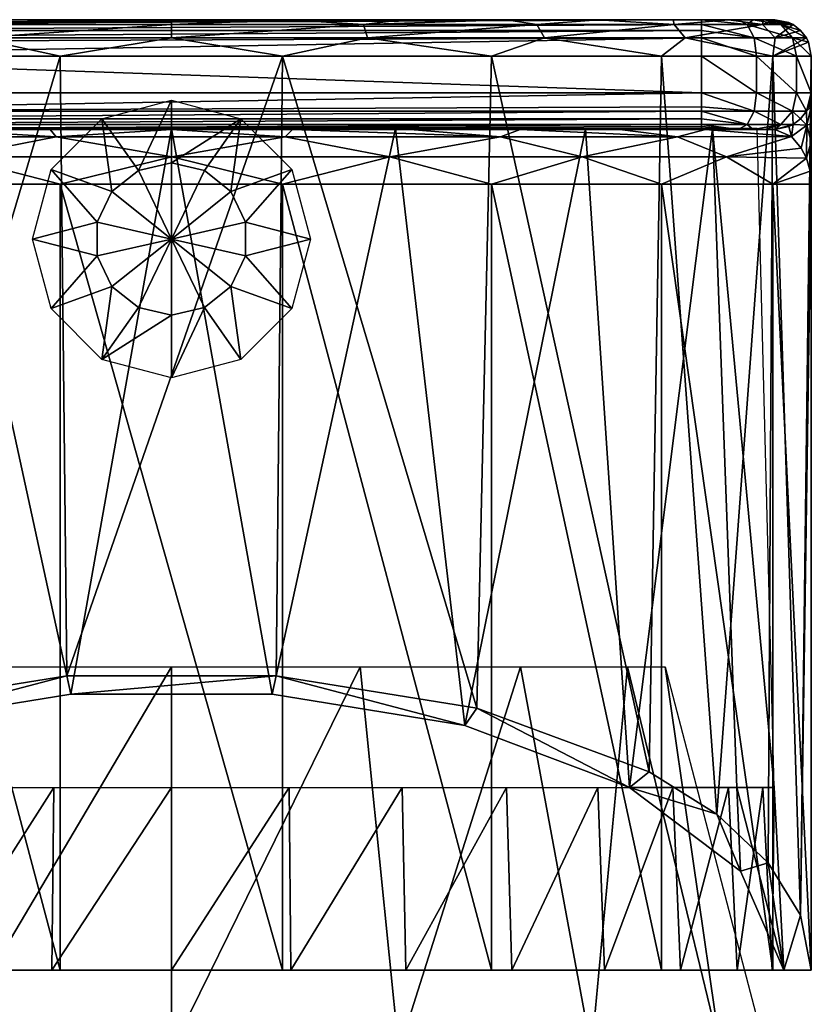
# Model space of a CAD drawing. Units: millimetres. Extents: x -25 to 25, y -4 to 303.
# Drawn here: x -4 to 17, y 276 to 303 of the extents above; entities that cross this region are included whole.
import ezdxf

# ---------------------------------------------------------------- set-up
doc = ezdxf.new("R2010")
doc.units = ezdxf.units.MM
doc.header["$LTSCALE"] = 81.481481
for name, color, linetype in [('27', 7, 'CONTINUOUS'), ('48', 7, 'CONTINUOUS'), ('49', 7, 'CONTINUOUS'), ('50', 7, 'CONTINUOUS'), ('51', 7, 'CONTINUOUS'), ('52', 7, 'CONTINUOUS'), ('54', 7, 'CONTINUOUS'), ('55', 7, 'CONTINUOUS'), ('56', 7, 'CONTINUOUS'), ('57', 7, 'CONTINUOUS'), ('59', 7, 'CONTINUOUS'), ('60', 7, 'CONTINUOUS'), ('61', 7, 'CONTINUOUS'), ('64', 7, 'CONTINUOUS'), ('67', 7, 'CONTINUOUS'), ('68', 7, 'CONTINUOUS'), ('69', 7, 'CONTINUOUS'), ('70', 7, 'CONTINUOUS'), ('72', 7, 'CONTINUOUS'), ('73', 7, 'CONTINUOUS'), ('74', 7, 'CONTINUOUS'), ('75', 7, 'CONTINUOUS')]:
    doc.layers.add(name, color=color, linetype=linetype)

msp = doc.modelspace()

# ---------------------------------------------------------------- linework, layer by layer
at = {"layer": '27', "color": 7, "linetype": 'CONTINUOUS', "true_color": 0xaaaaaa}
for points in [[(-5.166, 285.5, -12.472), (0, 285.5, -13.5), (-6.219, 275, -15.013), (-5.166, 285.5, -12.472)], [(-6.219, 275, -15.013), (0, 285.5, -13.5), (0, 275, -16.25), (-6.219, 275, -15.013)], [(0, 285.5, -13.5), (5.166, 285.5, -12.472), (0, 275, -16.25), (0, 285.5, -13.5)], [(0, 275, -16.25), (5.166, 285.5, -12.472), (6.219, 275, -15.013), (0, 275, -16.25)], [(5.166, 285.5, -12.472), (9.546, 285.5, -9.546), (6.219, 275, -15.013), (5.166, 285.5, -12.472)], [(6.219, 275, -15.013), (9.546, 285.5, -9.546), (11.49, 275, -11.49), (6.219, 275, -15.013)], [(9.546, 285.5, -9.546), (12.472, 285.5, -5.166), (11.49, 275, -11.49), (9.546, 285.5, -9.546)], [(11.49, 275, -11.49), (12.472, 285.5, -5.166), (15.013, 275, -6.219), (11.49, 275, -11.49)], [(12.472, 285.5, -5.166), (13.5, 285.5), (15.013, 275, -6.219), (12.472, 285.5, -5.166)], [(13.5, 285.5), (16.25, 275), (15.013, 275, -6.219), (13.5, 285.5)]]:
    msp.add_3dface(points, dxfattribs=at)
at = {"layer": '48', "color": 7, "linetype": 'CONTINUOUS', "true_color": 0xaaaaaa}
for points in [[(16.5, 303.201, 79.527), (16.5, 303.201, 0.027), (-16.5, 303.201, 79.527), (16.5, 303.201, 79.527)], [(-16.5, 303.201, 79.527), (16.5, 303.201, 0.027), (-16.5, 303.201, 0.027), (-16.5, 303.201, 79.527)], [(-16.5, 303.201, 0.027), (16.5, 303.201, 0.027), (16.183, 303.201, -3.19), (-16.5, 303.201, 0.027)], [(-16.233, 303.201, 80.526), (16.5, 303.201, 79.527), (-16.5, 303.201, 79.527), (-16.233, 303.201, 80.526)], [(-16.183, 303.201, -3.19), (-16.5, 303.201, 0.027), (16.183, 303.201, -3.19), (-16.183, 303.201, -3.19)], [(16.233, 303.201, 80.526), (16.5, 303.201, 79.527), (-16.233, 303.201, 80.526), (16.233, 303.201, 80.526)], [(-15.914, 303.201, 80.941), (16.233, 303.201, 80.526), (-16.233, 303.201, 80.526), (-15.914, 303.201, 80.941)], [(-15.244, 303.201, -6.287), (-16.183, 303.201, -3.19), (15.244, 303.201, -6.287), (-15.244, 303.201, -6.287)], [(15.244, 303.201, -6.287), (-16.183, 303.201, -3.19), (16.183, 303.201, -3.19), (15.244, 303.201, -6.287)], [(15.914, 303.201, 80.941), (16.233, 303.201, 80.526), (-15.914, 303.201, 80.941), (15.914, 303.201, 80.941)], [(-15.499, 303.201, 81.26), (15.914, 303.201, 80.941), (-15.914, 303.201, 80.941), (-15.499, 303.201, 81.26)], [(15.499, 303.201, 81.26), (15.914, 303.201, 80.941), (-15.499, 303.201, 81.26), (15.499, 303.201, 81.26)], [(-14.5, 303.201, 81.527), (15.499, 303.201, 81.26), (-15.499, 303.201, 81.26), (-14.5, 303.201, 81.527)], [(-13.718, 303.201, -9.142), (-15.244, 303.201, -6.287), (13.718, 303.201, -9.142), (-13.718, 303.201, -9.142)], [(13.718, 303.201, -9.142), (-15.244, 303.201, -6.287), (15.244, 303.201, -6.287), (13.718, 303.201, -9.142)], [(14.5, 303.201, 81.527), (15.499, 303.201, 81.26), (-14.5, 303.201, 81.527), (14.5, 303.201, 81.527)], [(-11.664, 303.201, -11.643), (-13.718, 303.201, -9.142), (11.664, 303.201, -11.643), (-11.664, 303.201, -11.643)], [(11.664, 303.201, -11.643), (-13.718, 303.201, -9.142), (13.718, 303.201, -9.142), (11.664, 303.201, -11.643)], [(-9.163, 303.201, -13.695), (-11.664, 303.201, -11.643), (9.163, 303.201, -13.695), (-9.163, 303.201, -13.695)], [(9.163, 303.201, -13.695), (-11.664, 303.201, -11.643), (11.664, 303.201, -11.643), (9.163, 303.201, -13.695)], [(-6.312, 303.201, -15.218), (-9.163, 303.201, -13.695), (6.312, 303.201, -15.218), (-6.312, 303.201, -15.218)], [(6.312, 303.201, -15.218), (-9.163, 303.201, -13.695), (9.163, 303.201, -13.695), (6.312, 303.201, -15.218)], [(-3.218, 303.201, -16.156), (-6.312, 303.201, -15.218), (3.218, 303.201, -16.156), (-3.218, 303.201, -16.156)], [(3.218, 303.201, -16.156), (-6.312, 303.201, -15.218), (6.312, 303.201, -15.218), (3.218, 303.201, -16.156)], [(0, 303.201, -16.473), (-3.218, 303.201, -16.156), (3.218, 303.201, -16.156), (0, 303.201, -16.473)]]:
    msp.add_3dface(points, dxfattribs=at)
at = {"layer": '49', "color": 7, "linetype": 'CONTINUOUS', "true_color": 0xaaaaaa}
for points in [[(-8.75, 302.201, -15.128), (-3.039, 302.201, -17.207), (-8.356, 284.372, -15.349), (-8.75, 302.201, -15.128)], [(-8.356, 284.372, -15.349), (-3.039, 302.201, -17.207), (-2.865, 285.252, -17.237), (-8.356, 284.372, -15.349)], [(-3.039, 302.201, -17.207), (3.039, 302.201, -17.207), (-2.865, 285.252, -17.237), (-3.039, 302.201, -17.207)], [(-2.865, 285.252, -17.237), (3.039, 302.201, -17.207), (2.865, 285.252, -17.237), (-2.865, 285.252, -17.237)], [(2.865, 285.252, -17.237), (3.039, 302.201, -17.207), (8.356, 284.372, -15.349), (2.865, 285.252, -17.237)], [(3.039, 302.201, -17.207), (8.75, 302.201, -15.128), (8.356, 284.372, -15.349), (3.039, 302.201, -17.207)], [(8.356, 284.372, -15.349), (8.75, 302.201, -15.128), (13.065, 282.631, -11.616), (8.356, 284.372, -15.349)], [(8.75, 302.201, -15.128), (13.406, 302.201, -11.222), (13.065, 282.631, -11.616), (8.75, 302.201, -15.128)], [(13.065, 282.631, -11.616), (13.406, 302.201, -11.222), (14.92, 281.467, -9.12), (13.065, 282.631, -11.616)], [(13.406, 302.201, -11.222), (16.445, 302.201, -5.958), (14.92, 281.467, -9.12), (13.406, 302.201, -11.222)], [(14.92, 281.467, -9.12), (16.445, 302.201, -5.958), (16.324, 280.143, -6.281), (14.92, 281.467, -9.12)], [(16.324, 280.143, -6.281), (16.445, 302.201, -5.958), (17.201, 278.703, -3.193), (16.324, 280.143, -6.281)], [(16.445, 302.201, -5.958), (17.5, 302.201, 0.027), (17.201, 278.703, -3.193), (16.445, 302.201, -5.958)], [(17.201, 278.703, -3.193), (17.5, 302.201, 0.027), (17.5, 298.701, 0.027), (17.201, 278.703, -3.193)], [(17.5, 277.201, 0.027), (17.201, 278.703, -3.193), (17.5, 298.701, 0.027), (17.5, 277.201, 0.027)]]:
    msp.add_3dface(points, dxfattribs=at)
at = {"layer": '50', "color": 7, "linetype": 'CONTINUOUS', "true_color": 0xaaaaaa}
for points in [[(-8.75, 277.201, 15.183), (-3.039, 277.201, 17.261), (-8.75, 298.701, 15.183), (-8.75, 277.201, 15.183)], [(-8.75, 298.701, 15.183), (-3.039, 277.201, 17.261), (-3.039, 298.701, 17.261), (-8.75, 298.701, 15.183)], [(-3.039, 277.201, 17.261), (3.039, 277.201, 17.261), (-3.039, 298.701, 17.261), (-3.039, 277.201, 17.261)], [(-3.039, 298.701, 17.261), (3.039, 277.201, 17.261), (3.039, 298.701, 17.261), (-3.039, 298.701, 17.261)], [(3.039, 277.201, 17.261), (8.75, 277.201, 15.183), (3.039, 298.701, 17.261), (3.039, 277.201, 17.261)], [(3.039, 298.701, 17.261), (8.75, 277.201, 15.183), (8.75, 298.701, 15.183), (3.039, 298.701, 17.261)], [(8.75, 277.201, 15.183), (13.406, 277.201, 11.276), (8.75, 298.701, 15.183), (8.75, 277.201, 15.183)], [(8.75, 298.701, 15.183), (13.406, 277.201, 11.276), (13.406, 298.701, 11.276), (8.75, 298.701, 15.183)], [(13.406, 277.201, 11.276), (16.445, 277.201, 6.012), (13.406, 298.701, 11.276), (13.406, 277.201, 11.276)], [(13.406, 298.701, 11.276), (16.445, 277.201, 6.012), (16.445, 298.701, 6.013), (13.406, 298.701, 11.276)], [(17.5, 277.201, 0.027), (17.5, 298.701, 0.027), (16.445, 298.701, 6.013), (17.5, 277.201, 0.027)], [(16.445, 277.201, 6.012), (17.5, 277.201, 0.027), (16.445, 298.701, 6.013), (16.445, 277.201, 6.012)]]:
    msp.add_3dface(points, dxfattribs=at)
at = {"layer": '51', "color": 7, "linetype": 'CONTINUOUS', "true_color": 0xaaaaaa}
for points in [[(-8.356, 284.372, -15.349), (-2.865, 285.252, -17.237), (-8.026, 283.894, -14.325), (-8.356, 284.372, -15.349)], [(-8.026, 283.894, -14.325), (-2.865, 285.252, -17.237), (-2.753, 284.75, -16.162), (-8.026, 283.894, -14.325)], [(-2.865, 285.252, -17.237), (2.865, 285.252, -17.237), (-2.753, 284.75, -16.162), (-2.865, 285.252, -17.237)], [(-2.753, 284.75, -16.162), (2.865, 285.252, -17.237), (2.754, 284.75, -16.162), (-2.753, 284.75, -16.162)], [(2.754, 284.75, -16.162), (2.865, 285.252, -17.237), (8.026, 283.894, -14.325), (2.754, 284.75, -16.162)], [(2.865, 285.252, -17.237), (8.356, 284.372, -15.349), (8.026, 283.894, -14.325), (2.865, 285.252, -17.237)], [(8.026, 283.894, -14.325), (8.356, 284.372, -15.349), (12.525, 282.201, -10.695), (8.026, 283.894, -14.325)], [(8.356, 284.372, -15.349), (13.065, 282.631, -11.616), (12.525, 282.201, -10.695), (8.356, 284.372, -15.349)], [(13.065, 282.631, -11.616), (14.92, 281.467, -9.12), (12.525, 282.201, -10.695), (13.065, 282.631, -11.616)], [(12.525, 282.201, -10.695), (14.92, 281.467, -9.12), (15.559, 279.91, -5.781), (12.525, 282.201, -10.695)], [(14.92, 281.467, -9.12), (16.324, 280.143, -6.281), (15.559, 279.91, -5.781), (14.92, 281.467, -9.12)], [(15.559, 279.91, -5.781), (16.324, 280.143, -6.281), (16.75, 277.201, 0.027), (15.559, 279.91, -5.781)], [(16.324, 280.143, -6.281), (17.201, 278.703, -3.193), (16.75, 277.201, 0.027), (16.324, 280.143, -6.281)], [(17.201, 278.703, -3.193), (17.5, 277.201, 0.027), (16.75, 277.201, 0.027), (17.201, 278.703, -3.193)]]:
    msp.add_3dface(points, dxfattribs=at)
at = {"layer": '52', "color": 7, "linetype": 'CONTINUOUS', "true_color": 0xaaaaaa}
for points in [[(-16.233, 300.201, 80.526), (-16.5, 300.201, 79.527), (16.233, 300.201, 80.526), (-16.233, 300.201, 80.526)], [(16.233, 300.201, 80.526), (-16.5, 300.201, 79.527), (16.5, 300.201, 79.527), (16.233, 300.201, 80.526)], [(16.5, 300.201, 79.527), (-16.5, 300.201, 79.527), (-16.5, 300.201, 9.448), (16.5, 300.201, 79.527)], [(-14.605, 300.201, 12.18), (16.5, 300.201, 79.527), (-16.5, 300.201, 9.448), (-14.605, 300.201, 12.18)], [(-15.914, 300.201, 80.941), (-16.233, 300.201, 80.526), (15.914, 300.201, 80.941), (-15.914, 300.201, 80.941)], [(15.914, 300.201, 80.941), (-16.233, 300.201, 80.526), (16.233, 300.201, 80.526), (15.914, 300.201, 80.941)], [(-15.499, 300.201, 81.26), (-15.914, 300.201, 80.941), (15.499, 300.201, 81.26), (-15.499, 300.201, 81.26)], [(15.499, 300.201, 81.26), (-15.914, 300.201, 80.941), (15.914, 300.201, 80.941), (15.499, 300.201, 81.26)], [(-14.5, 300.201, 81.527), (-15.499, 300.201, 81.26), (14.5, 300.201, 81.527), (-14.5, 300.201, 81.527)], [(14.5, 300.201, 81.527), (-15.499, 300.201, 81.26), (15.499, 300.201, 81.26), (14.5, 300.201, 81.527)], [(-12.261, 300.201, 14.541), (16.5, 300.201, 79.527), (-14.605, 300.201, 12.18), (-12.261, 300.201, 14.541)], [(-9.54, 300.201, 16.458), (16.5, 300.201, 79.527), (-12.261, 300.201, 14.541), (-9.54, 300.201, 16.458)], [(-6.526, 300.201, 17.871), (16.5, 300.201, 79.527), (-9.54, 300.201, 16.458), (-6.526, 300.201, 17.871)], [(-3.313, 300.201, 18.736), (16.5, 300.201, 79.527), (-6.526, 300.201, 17.871), (-3.313, 300.201, 18.736)], [(0, 300.201, 19.027), (16.5, 300.201, 79.527), (-3.313, 300.201, 18.736), (0, 300.201, 19.027)], [(3.313, 300.201, 18.736), (16.5, 300.201, 79.527), (0, 300.201, 19.027), (3.313, 300.201, 18.736)], [(6.526, 300.201, 17.871), (16.5, 300.201, 79.527), (3.313, 300.201, 18.736), (6.526, 300.201, 17.871)], [(9.54, 300.201, 16.458), (16.5, 300.201, 79.527), (6.526, 300.201, 17.871), (9.54, 300.201, 16.458)], [(12.261, 300.201, 14.541), (16.5, 300.201, 79.527), (9.54, 300.201, 16.458), (12.261, 300.201, 14.541)], [(14.605, 300.201, 12.18), (16.5, 300.201, 79.527), (12.261, 300.201, 14.541), (14.605, 300.201, 12.18)], [(16.5, 300.201, 9.448), (16.5, 300.201, 79.527), (14.605, 300.201, 12.18), (16.5, 300.201, 9.448)]]:
    msp.add_3dface(points, dxfattribs=at)
at = {"layer": '54', "color": 7, "linetype": 'CONTINUOUS', "true_color": 0xaaaaaa}
for points in [[(14.5, 302.201, 82.527), (-14.5, 302.201, 82.527), (14.5, 301.201, 82.527), (14.5, 302.201, 82.527)], [(14.5, 301.201, 82.527), (-14.5, 302.201, 82.527), (-14.5, 301.201, 82.527), (14.5, 301.201, 82.527)]]:
    msp.add_3dface(points, dxfattribs=at)
at = {"layer": '55', "color": 7, "linetype": 'CONTINUOUS', "true_color": 0xaaaaaa}
for points in [[(17.5, 298.701, 0.027), (17.5, 302.201, 0.027), (17.5, 299.509, 2.133), (17.5, 298.701, 0.027)], [(17.5, 302.201, 0.027), (17.5, 302.201, 79.527), (17.5, 301.201, 9.448), (17.5, 302.201, 0.027)], [(17.5, 299.509, 2.133), (17.5, 302.201, 0.027), (17.5, 299.859, 3.1), (17.5, 299.509, 2.133)], [(17.5, 299.859, 3.1), (17.5, 302.201, 0.027), (17.5, 300.35, 4.594), (17.5, 299.859, 3.1)], [(17.5, 300.35, 4.594), (17.5, 302.201, 0.027), (17.5, 300.821, 6.363), (17.5, 300.35, 4.594)], [(17.5, 300.821, 6.363), (17.5, 302.201, 0.027), (17.5, 300.99, 7.208), (17.5, 300.821, 6.363)], [(17.5, 300.99, 7.208), (17.5, 302.201, 0.027), (17.5, 301.201, 9.448), (17.5, 300.99, 7.208)], [(17.5, 301.201, 9.448), (17.5, 302.201, 79.527), (17.5, 301.201, 79.527), (17.5, 301.201, 9.448)]]:
    msp.add_3dface(points, dxfattribs=at)
at = {"layer": '56', "color": 7, "linetype": 'CONTINUOUS', "true_color": 0xaaaaaa}
for points in [[(-3.149, 300, 18.003), (-6.526, 300.201, 17.871), (-9.037, 300, 15.883), (-3.149, 300, 18.003)], [(-3.313, 300.201, 18.736), (-6.526, 300.201, 17.871), (-3.149, 300, 18.003), (-3.313, 300.201, 18.736)], [(0, 300.201, 19.027), (-3.313, 300.201, 18.736), (-3.149, 300, 18.003), (0, 300.201, 19.027)], [(3.109, 300, 18.01), (0, 300.201, 19.027), (-3.149, 300, 18.003), (3.109, 300, 18.01)], [(3.313, 300.201, 18.736), (0, 300.201, 19.027), (3.109, 300, 18.01), (3.313, 300.201, 18.736)], [(9.002, 300, 15.902), (3.313, 300.201, 18.736), (3.109, 300, 18.01), (9.002, 300, 15.902)], [(6.526, 300.201, 17.871), (3.313, 300.201, 18.736), (9.002, 300, 15.902), (6.526, 300.201, 17.871)], [(9.54, 300.201, 16.458), (6.526, 300.201, 17.871), (9.002, 300, 15.902), (9.54, 300.201, 16.458)], [(13.836, 300, 11.928), (9.54, 300.201, 16.458), (9.002, 300, 15.902), (13.836, 300, 11.928)], [(12.261, 300.201, 14.541), (9.54, 300.201, 16.458), (13.836, 300, 11.928), (12.261, 300.201, 14.541)], [(14.605, 300.201, 12.18), (12.261, 300.201, 14.541), (13.836, 300, 11.928), (14.605, 300.201, 12.18)], [(16.956, 300.008, 6.815), (14.605, 300.201, 12.18), (13.836, 300, 11.928), (16.956, 300.008, 6.815)], [(16.5, 300.201, 9.448), (14.605, 300.201, 12.18), (16.956, 300.008, 6.815), (16.5, 300.201, 9.448)], [(-3.149, 300, 18.003), (-9.037, 300, 15.883), (-5.95, 299.451, 16.698), (-3.149, 300, 18.003)], [(0.011, 299.451, 17.728), (-3.149, 300, 18.003), (-5.95, 299.451, 16.698), (0.011, 299.451, 17.728)], [(3.109, 300, 18.01), (-3.149, 300, 18.003), (0.011, 299.451, 17.728), (3.109, 300, 18.01)], [(5.972, 299.451, 16.69), (3.109, 300, 18.01), (0.011, 299.451, 17.728), (5.972, 299.451, 16.69)], [(9.002, 300, 15.902), (3.109, 300, 18.01), (5.972, 299.451, 16.69), (9.002, 300, 15.902)], [(11.235, 299.451, 13.705), (9.002, 300, 15.902), (5.972, 299.451, 16.69), (11.235, 299.451, 13.705)], [(13.836, 300, 11.928), (9.002, 300, 15.902), (11.235, 299.451, 13.705), (13.836, 300, 11.928)], [(15.185, 299.451, 9.123), (13.836, 300, 11.928), (11.235, 299.451, 13.705), (15.185, 299.451, 9.123)], [(16.956, 300.008, 6.815), (13.836, 300, 11.928), (15.185, 299.451, 9.123), (16.956, 300.008, 6.815)], [(17.225, 299.69, 4.795), (16.956, 300.008, 6.815), (15.185, 299.451, 9.123), (17.225, 299.69, 4.795)], [(17.365, 299.412, 3.344), (17.225, 299.69, 4.795), (15.185, 299.451, 9.123), (17.365, 299.412, 3.344)], [(-8.75, 298.701, 15.183), (-3.039, 298.701, 17.261), (-5.95, 299.451, 16.698), (-8.75, 298.701, 15.183)], [(-3.039, 298.701, 17.261), (0.011, 299.451, 17.728), (-5.95, 299.451, 16.698), (-3.039, 298.701, 17.261)], [(-3.039, 298.701, 17.261), (3.039, 298.701, 17.261), (0.011, 299.451, 17.728), (-3.039, 298.701, 17.261)], [(3.039, 298.701, 17.261), (5.972, 299.451, 16.69), (0.011, 299.451, 17.728), (3.039, 298.701, 17.261)], [(3.039, 298.701, 17.261), (8.75, 298.701, 15.183), (5.972, 299.451, 16.69), (3.039, 298.701, 17.261)], [(8.75, 298.701, 15.183), (11.235, 299.451, 13.705), (5.972, 299.451, 16.69), (8.75, 298.701, 15.183)], [(8.75, 298.701, 15.183), (13.406, 298.701, 11.276), (11.235, 299.451, 13.705), (8.75, 298.701, 15.183)], [(13.406, 298.701, 11.276), (15.185, 299.451, 9.123), (11.235, 299.451, 13.705), (13.406, 298.701, 11.276)], [(13.406, 298.701, 11.276), (16.445, 298.701, 6.013), (15.185, 299.451, 9.123), (13.406, 298.701, 11.276)], [(16.445, 298.701, 6.013), (17.365, 299.412, 3.344), (15.185, 299.451, 9.123), (16.445, 298.701, 6.013)], [(17.365, 299.412, 3.344), (16.445, 298.701, 6.013), (17.468, 299.054, 1.638), (17.365, 299.412, 3.344)], [(16.445, 298.701, 6.013), (17.5, 298.701, 0.027), (17.468, 299.054, 1.638), (16.445, 298.701, 6.013)]]:
    msp.add_3dface(points, dxfattribs=at)
at = {"layer": '57', "color": 7, "linetype": 'CONTINUOUS', "true_color": 0xaaaaaa}
for points in [[(14.5, 302.201, 82.527), (14.5, 301.201, 82.527), (16, 301.201, 82.125), (14.5, 302.201, 82.527)], [(16, 302.201, 82.125), (14.5, 302.201, 82.527), (16, 301.201, 82.125), (16, 302.201, 82.125)], [(17.098, 302.201, 81.027), (16, 302.201, 82.125), (17.098, 301.201, 81.027), (17.098, 302.201, 81.027)], [(17.098, 301.201, 81.027), (16, 302.201, 82.125), (16, 301.201, 82.125), (17.098, 301.201, 81.027)], [(17.5, 301.201, 79.527), (17.5, 302.201, 79.527), (17.098, 302.201, 81.027), (17.5, 301.201, 79.527)], [(17.5, 301.201, 79.527), (17.098, 302.201, 81.027), (17.098, 301.201, 81.027), (17.5, 301.201, 79.527)]]:
    msp.add_3dface(points, dxfattribs=at)
at = {"layer": '59', "color": 7, "linetype": 'CONTINUOUS', "true_color": 0xaaaaaa}
for points in [[(16.5, 303.201, 0.027), (16.5, 303.201, 79.527), (16.883, 303.125, 79.527), (16.5, 303.201, 0.027)], [(16.883, 303.125, 0.027), (16.5, 303.201, 0.027), (16.883, 303.125, 79.527), (16.883, 303.125, 0.027)], [(17, 303.068, 0.027), (16.883, 303.125, 0.027), (17, 303.067, 79.527), (17, 303.068, 0.027)], [(17, 303.067, 79.527), (16.883, 303.125, 0.027), (16.883, 303.125, 79.527), (17, 303.067, 79.527)], [(17.207, 302.908, 0.027), (17, 303.068, 0.027), (17.207, 302.908, 79.527), (17.207, 302.908, 0.027)], [(17.207, 302.908, 79.527), (17, 303.068, 0.027), (17, 303.067, 79.527), (17.207, 302.908, 79.527)], [(17.366, 302.701, 0.027), (17.207, 302.908, 0.027), (17.366, 302.701, 79.527), (17.366, 302.701, 0.027)], [(17.366, 302.701, 79.527), (17.207, 302.908, 0.027), (17.207, 302.908, 79.527), (17.366, 302.701, 79.527)], [(17.424, 302.584, 0.027), (17.366, 302.701, 0.027), (17.424, 302.584, 79.527), (17.424, 302.584, 0.027)], [(17.424, 302.584, 79.527), (17.366, 302.701, 0.027), (17.366, 302.701, 79.527), (17.424, 302.584, 79.527)], [(17.5, 302.201, 79.527), (17.5, 302.201, 0.027), (17.424, 302.584, 0.027), (17.5, 302.201, 79.527)], [(17.5, 302.201, 79.527), (17.424, 302.584, 0.027), (17.424, 302.584, 79.527), (17.5, 302.201, 79.527)]]:
    msp.add_3dface(points, dxfattribs=at)
at = {"layer": '60', "color": 7, "linetype": 'CONTINUOUS', "true_color": 0xaaaaaa}
for points in [[(15.499, 303.201, 81.26), (14.5, 303.201, 81.527), (15.75, 303.067, 81.692), (15.499, 303.201, 81.26)], [(15.75, 303.067, 81.692), (14.5, 303.201, 81.527), (14.5, 303.067, 82.027), (15.75, 303.067, 81.692)], [(15.75, 303.067, 81.692), (14.5, 303.067, 82.027), (15.933, 302.701, 82.009), (15.75, 303.067, 81.692)], [(15.933, 302.701, 82.009), (14.5, 303.067, 82.027), (14.5, 302.908, 82.234), (15.933, 302.701, 82.009)], [(15.914, 303.201, 80.941), (15.499, 303.201, 81.26), (15.75, 303.067, 81.692), (15.914, 303.201, 80.941)], [(16.665, 303.067, 80.777), (15.914, 303.201, 80.941), (15.75, 303.067, 81.692), (16.665, 303.067, 80.777)], [(16.665, 303.067, 80.777), (15.75, 303.067, 81.692), (16.982, 302.701, 80.96), (16.665, 303.067, 80.777)], [(16.982, 302.701, 80.96), (15.75, 303.067, 81.692), (15.933, 302.701, 82.009), (16.982, 302.701, 80.96)], [(16.233, 303.201, 80.526), (15.914, 303.201, 80.941), (16.665, 303.067, 80.777), (16.233, 303.201, 80.526)], [(16.5, 303.201, 79.527), (16.233, 303.201, 80.526), (16.883, 303.125, 79.527), (16.5, 303.201, 79.527)], [(16.233, 303.201, 80.526), (17, 303.067, 79.527), (16.883, 303.125, 79.527), (16.233, 303.201, 80.526)], [(17, 303.067, 79.527), (16.233, 303.201, 80.526), (16.665, 303.067, 80.777), (17, 303.067, 79.527)], [(17.366, 302.701, 79.527), (17.207, 302.908, 79.527), (16.665, 303.067, 80.777), (17.366, 302.701, 79.527)], [(17.366, 302.701, 79.527), (16.665, 303.067, 80.777), (16.982, 302.701, 80.96), (17.366, 302.701, 79.527)], [(17.207, 302.908, 79.527), (17, 303.067, 79.527), (16.665, 303.067, 80.777), (17.207, 302.908, 79.527)], [(14.5, 302.701, 82.393), (15.933, 302.701, 82.009), (14.5, 302.908, 82.234), (14.5, 302.701, 82.393)], [(14.5, 302.201, 82.527), (16, 302.201, 82.125), (14.5, 302.701, 82.393), (14.5, 302.201, 82.527)], [(16, 302.201, 82.125), (15.933, 302.701, 82.009), (14.5, 302.701, 82.393), (16, 302.201, 82.125)], [(16, 302.201, 82.125), (17.098, 302.201, 81.027), (15.933, 302.701, 82.009), (16, 302.201, 82.125)], [(17.098, 302.201, 81.027), (16.982, 302.701, 80.96), (15.933, 302.701, 82.009), (17.098, 302.201, 81.027)], [(17.098, 302.201, 81.027), (17.5, 302.201, 79.527), (16.982, 302.701, 80.96), (17.098, 302.201, 81.027)], [(17.5, 302.201, 79.527), (17.424, 302.584, 79.527), (16.982, 302.701, 80.96), (17.5, 302.201, 79.527)], [(17.424, 302.584, 79.527), (17.366, 302.701, 79.527), (16.982, 302.701, 80.96), (17.424, 302.584, 79.527)]]:
    msp.add_3dface(points, dxfattribs=at)
at = {"layer": '61', "color": 7, "linetype": 'CONTINUOUS', "true_color": 0xaaaaaa}
for points in [[(14.5, 303.201, 81.527), (-14.5, 303.201, 81.527), (-14.5, 303.125, 81.91), (14.5, 303.201, 81.527)], [(14.5, 303.067, 82.027), (14.5, 303.201, 81.527), (-14.5, 303.067, 82.027), (14.5, 303.067, 82.027)], [(-14.5, 303.067, 82.027), (14.5, 303.201, 81.527), (-14.5, 303.125, 81.91), (-14.5, 303.067, 82.027)], [(14.5, 302.908, 82.234), (14.5, 303.067, 82.027), (-14.5, 302.908, 82.234), (14.5, 302.908, 82.234)], [(-14.5, 302.908, 82.234), (14.5, 303.067, 82.027), (-14.5, 303.067, 82.027), (-14.5, 302.908, 82.234)], [(14.5, 302.701, 82.393), (14.5, 302.908, 82.234), (-14.5, 302.701, 82.393), (14.5, 302.701, 82.393)], [(-14.5, 302.701, 82.393), (14.5, 302.908, 82.234), (-14.5, 302.908, 82.234), (-14.5, 302.701, 82.393)], [(-14.5, 302.201, 82.527), (14.5, 302.201, 82.527), (14.5, 302.701, 82.393), (-14.5, 302.201, 82.527)], [(-14.5, 302.201, 82.527), (14.5, 302.701, 82.393), (-14.5, 302.584, 82.451), (-14.5, 302.201, 82.527)], [(-14.5, 302.584, 82.451), (14.5, 302.701, 82.393), (-14.5, 302.701, 82.393), (-14.5, 302.584, 82.451)]]:
    msp.add_3dface(points, dxfattribs=at)
at = {"layer": '64', "color": 7, "linetype": 'CONTINUOUS', "true_color": 0xaaaaaa}
for points in [[(-6.312, 303.201, -15.218), (-3.218, 303.201, -16.156), (-5.253, 303.068, -16.14), (-6.312, 303.201, -15.218)], [(-5.253, 303.068, -16.14), (0, 303.068, -16.972), (-5.366, 302.701, -16.489), (-5.253, 303.068, -16.14)], [(-5.366, 302.701, -16.489), (0, 303.068, -16.972), (0, 302.701, -17.339), (-5.366, 302.701, -16.489)], [(-3.218, 303.201, -16.156), (0, 303.201, -16.473), (-5.253, 303.068, -16.14), (-3.218, 303.201, -16.156)], [(-5.253, 303.068, -16.14), (0, 303.201, -16.473), (0, 303.068, -16.972), (-5.253, 303.068, -16.14)], [(0, 303.201, -16.473), (3.218, 303.201, -16.156), (0, 303.068, -16.972), (0, 303.201, -16.473)], [(0, 303.068, -16.972), (3.218, 303.201, -16.156), (5.253, 303.068, -16.14), (0, 303.068, -16.972)], [(0, 303.068, -16.972), (5.253, 303.068, -16.14), (0, 302.701, -17.339), (0, 303.068, -16.972)], [(0, 302.701, -17.339), (5.253, 303.068, -16.14), (5.366, 302.701, -16.489), (0, 302.701, -17.339)], [(3.218, 303.201, -16.156), (6.312, 303.201, -15.218), (5.253, 303.068, -16.14), (3.218, 303.201, -16.156)], [(6.312, 303.201, -15.218), (9.163, 303.201, -13.695), (5.253, 303.068, -16.14), (6.312, 303.201, -15.218)], [(5.253, 303.068, -16.14), (9.163, 303.201, -13.695), (9.992, 303.068, -13.726), (5.253, 303.068, -16.14)], [(5.253, 303.068, -16.14), (9.992, 303.068, -13.726), (5.366, 302.701, -16.489), (5.253, 303.068, -16.14)], [(5.366, 302.701, -16.489), (9.992, 303.068, -13.726), (10.207, 302.701, -14.022), (5.366, 302.701, -16.489)], [(9.163, 303.201, -13.695), (11.664, 303.201, -11.643), (9.992, 303.068, -13.726), (9.163, 303.201, -13.695)], [(9.992, 303.068, -13.726), (11.664, 303.201, -11.643), (13.753, 303.068, -9.965), (9.992, 303.068, -13.726)], [(9.992, 303.068, -13.726), (13.753, 303.068, -9.965), (10.207, 302.701, -14.022), (9.992, 303.068, -13.726)], [(10.207, 302.701, -14.022), (13.753, 303.068, -9.965), (14.049, 302.701, -10.18), (10.207, 302.701, -14.022)], [(11.664, 303.201, -11.643), (13.718, 303.201, -9.142), (13.753, 303.068, -9.965), (11.664, 303.201, -11.643)], [(13.718, 303.201, -9.142), (15.244, 303.201, -6.287), (13.753, 303.068, -9.965), (13.718, 303.201, -9.142)], [(13.753, 303.068, -9.965), (15.244, 303.201, -6.287), (16.168, 303.068, -5.226), (13.753, 303.068, -9.965)], [(13.753, 303.068, -9.965), (16.168, 303.068, -5.226), (14.049, 302.701, -10.18), (13.753, 303.068, -9.965)], [(14.049, 302.701, -10.18), (16.168, 303.068, -5.226), (16.516, 302.701, -5.339), (14.049, 302.701, -10.18)], [(15.244, 303.201, -6.287), (16.183, 303.201, -3.19), (16.168, 303.068, -5.226), (15.244, 303.201, -6.287)], [(16.183, 303.201, -3.19), (16.5, 303.201, 0.027), (16.168, 303.068, -5.226), (16.183, 303.201, -3.19)], [(16.5, 303.201, 0.027), (16.883, 303.125, 0.027), (16.168, 303.068, -5.226), (16.5, 303.201, 0.027)], [(16.883, 303.125, 0.027), (17, 303.068, 0.027), (16.168, 303.068, -5.226), (16.883, 303.125, 0.027)], [(16.168, 303.068, -5.226), (17, 303.068, 0.027), (16.516, 302.701, -5.339), (16.168, 303.068, -5.226)], [(17, 303.068, 0.027), (17.207, 302.908, 0.027), (16.516, 302.701, -5.339), (17, 303.068, 0.027)], [(17.207, 302.908, 0.027), (17.366, 302.701, 0.027), (16.516, 302.701, -5.339), (17.207, 302.908, 0.027)], [(-3.039, 302.201, -17.207), (-8.75, 302.201, -15.128), (-5.366, 302.701, -16.489), (-3.039, 302.201, -17.207)], [(-3.039, 302.201, -17.207), (-5.366, 302.701, -16.489), (0, 302.701, -17.339), (-3.039, 302.201, -17.207)], [(3.039, 302.201, -17.207), (-3.039, 302.201, -17.207), (0, 302.701, -17.339), (3.039, 302.201, -17.207)], [(3.039, 302.201, -17.207), (0, 302.701, -17.339), (5.366, 302.701, -16.489), (3.039, 302.201, -17.207)], [(8.75, 302.201, -15.128), (3.039, 302.201, -17.207), (5.366, 302.701, -16.489), (8.75, 302.201, -15.128)], [(8.75, 302.201, -15.128), (5.366, 302.701, -16.489), (10.207, 302.701, -14.022), (8.75, 302.201, -15.128)], [(13.406, 302.201, -11.222), (8.75, 302.201, -15.128), (10.207, 302.701, -14.022), (13.406, 302.201, -11.222)], [(13.406, 302.201, -11.222), (10.207, 302.701, -14.022), (14.049, 302.701, -10.18), (13.406, 302.201, -11.222)], [(16.445, 302.201, -5.958), (13.406, 302.201, -11.222), (14.049, 302.701, -10.18), (16.445, 302.201, -5.958)], [(16.445, 302.201, -5.958), (14.049, 302.701, -10.18), (16.516, 302.701, -5.339), (16.445, 302.201, -5.958)], [(16.445, 302.201, -5.958), (17.366, 302.701, 0.027), (17.424, 302.584, 0.027), (16.445, 302.201, -5.958)], [(17.366, 302.701, 0.027), (16.445, 302.201, -5.958), (16.516, 302.701, -5.339), (17.366, 302.701, 0.027)], [(17.5, 302.201, 0.027), (16.445, 302.201, -5.958), (17.424, 302.584, 0.027), (17.5, 302.201, 0.027)]]:
    msp.add_3dface(points, dxfattribs=at)
at = {"layer": '67', "color": 7, "linetype": 'CONTINUOUS', "true_color": 0xaaaaaa}
for points in [[(14.5, 301.201, 82.527), (-14.5, 301.201, 82.527), (-14.5, 300.701, 82.393), (14.5, 301.201, 82.527)], [(14.5, 301.201, 82.527), (-14.5, 300.701, 82.393), (14.5, 300.819, 82.451), (14.5, 301.201, 82.527)], [(14.5, 300.819, 82.451), (-14.5, 300.701, 82.393), (14.5, 300.701, 82.393), (14.5, 300.819, 82.451)], [(-14.5, 300.701, 82.393), (-14.5, 300.494, 82.234), (14.5, 300.701, 82.393), (-14.5, 300.701, 82.393)], [(14.5, 300.701, 82.393), (-14.5, 300.494, 82.234), (14.5, 300.494, 82.234), (14.5, 300.701, 82.393)], [(-14.5, 300.494, 82.234), (-14.5, 300.335, 82.027), (14.5, 300.494, 82.234), (-14.5, 300.494, 82.234)], [(14.5, 300.494, 82.234), (-14.5, 300.335, 82.027), (14.5, 300.335, 82.027), (14.5, 300.494, 82.234)], [(-14.5, 300.335, 82.027), (-14.5, 300.201, 81.527), (14.5, 300.335, 82.027), (-14.5, 300.335, 82.027)], [(14.5, 300.335, 82.027), (-14.5, 300.201, 81.527), (14.5, 300.277, 81.91), (14.5, 300.335, 82.027)], [(-14.5, 300.201, 81.527), (14.5, 300.201, 81.527), (14.5, 300.277, 81.91), (-14.5, 300.201, 81.527)]]:
    msp.add_3dface(points, dxfattribs=at)
at = {"layer": '68', "color": 7, "linetype": 'CONTINUOUS', "true_color": 0xaaaaaa}
for points in [[(16, 301.201, 82.125), (14.5, 301.201, 82.527), (15.933, 300.701, 82.009), (16, 301.201, 82.125)], [(14.5, 301.201, 82.527), (14.5, 300.819, 82.451), (15.933, 300.701, 82.009), (14.5, 301.201, 82.527)], [(16, 301.201, 82.125), (15.933, 300.701, 82.009), (16.982, 300.701, 80.96), (16, 301.201, 82.125)], [(17.098, 301.201, 81.027), (16, 301.201, 82.125), (16.982, 300.701, 80.96), (17.098, 301.201, 81.027)], [(17.098, 301.201, 81.027), (16.982, 300.701, 80.96), (17.366, 300.701, 79.527), (17.098, 301.201, 81.027)], [(17.5, 301.201, 79.527), (17.098, 301.201, 81.027), (17.366, 300.701, 79.527), (17.5, 301.201, 79.527)], [(14.5, 300.819, 82.451), (14.5, 300.701, 82.393), (15.933, 300.701, 82.009), (14.5, 300.819, 82.451)], [(14.5, 300.701, 82.393), (14.5, 300.494, 82.234), (15.75, 300.335, 81.692), (14.5, 300.701, 82.393)], [(14.5, 300.701, 82.393), (15.75, 300.335, 81.692), (15.933, 300.701, 82.009), (14.5, 300.701, 82.393)], [(15.75, 300.335, 81.692), (16.665, 300.335, 80.777), (15.933, 300.701, 82.009), (15.75, 300.335, 81.692)], [(15.933, 300.701, 82.009), (16.665, 300.335, 80.777), (16.982, 300.701, 80.96), (15.933, 300.701, 82.009)], [(16.665, 300.335, 80.777), (17, 300.335, 79.527), (16.982, 300.701, 80.96), (16.665, 300.335, 80.777)], [(16.982, 300.701, 80.96), (17, 300.335, 79.527), (17.207, 300.494, 79.527), (16.982, 300.701, 80.96)], [(17.366, 300.701, 79.527), (16.982, 300.701, 80.96), (17.207, 300.494, 79.527), (17.366, 300.701, 79.527)], [(14.5, 300.494, 82.234), (14.5, 300.335, 82.027), (15.75, 300.335, 81.692), (14.5, 300.494, 82.234)], [(15.499, 300.201, 81.26), (14.5, 300.335, 82.027), (14.5, 300.277, 81.91), (15.499, 300.201, 81.26)], [(14.5, 300.335, 82.027), (15.499, 300.201, 81.26), (15.75, 300.335, 81.692), (14.5, 300.335, 82.027)], [(15.499, 300.201, 81.26), (15.914, 300.201, 80.941), (15.75, 300.335, 81.692), (15.499, 300.201, 81.26)], [(15.75, 300.335, 81.692), (15.914, 300.201, 80.941), (16.665, 300.335, 80.777), (15.75, 300.335, 81.692)], [(15.914, 300.201, 80.941), (16.233, 300.201, 80.526), (16.665, 300.335, 80.777), (15.914, 300.201, 80.941)], [(16.233, 300.201, 80.526), (16.5, 300.201, 79.527), (16.665, 300.335, 80.777), (16.233, 300.201, 80.526)], [(16.665, 300.335, 80.777), (16.5, 300.201, 79.527), (17, 300.335, 79.527), (16.665, 300.335, 80.777)], [(14.5, 300.201, 81.527), (15.499, 300.201, 81.26), (14.5, 300.277, 81.91), (14.5, 300.201, 81.527)]]:
    msp.add_3dface(points, dxfattribs=at)
at = {"layer": '69', "color": 7, "linetype": 'CONTINUOUS', "true_color": 0xaaaaaa}
for points in [[(17.5, 301.201, 9.448), (17.5, 301.201, 79.527), (17.366, 300.701, 79.527), (17.5, 301.201, 9.448)], [(17.5, 301.201, 9.448), (17.366, 300.701, 79.527), (17.424, 300.819, 9.448), (17.5, 301.201, 9.448)], [(17.366, 300.701, 79.527), (17.207, 300.494, 79.527), (17.366, 300.702, 9.448), (17.366, 300.701, 79.527)], [(17.366, 300.702, 9.448), (17.207, 300.494, 79.527), (17.207, 300.494, 9.448), (17.366, 300.702, 9.448)], [(17.424, 300.819, 9.448), (17.366, 300.701, 79.527), (17.366, 300.702, 9.448), (17.424, 300.819, 9.448)], [(17, 300.335, 79.527), (16.5, 300.201, 79.527), (16.883, 300.277, 9.448), (17, 300.335, 79.527)], [(17, 300.335, 9.448), (17, 300.335, 79.527), (16.883, 300.277, 9.448), (17, 300.335, 9.448)], [(17.207, 300.494, 79.527), (17, 300.335, 79.527), (17.207, 300.494, 9.448), (17.207, 300.494, 79.527)], [(17.207, 300.494, 9.448), (17, 300.335, 79.527), (17, 300.335, 9.448), (17.207, 300.494, 9.448)], [(16.5, 300.201, 79.527), (16.5, 300.201, 9.448), (16.883, 300.277, 9.448), (16.5, 300.201, 79.527)]]:
    msp.add_3dface(points, dxfattribs=at)
at = {"layer": '70', "color": 7, "linetype": 'CONTINUOUS', "true_color": 0xaaaaaa}
for points in [[(17.5, 300.99, 7.208), (17.5, 301.201, 9.448), (17.424, 300.819, 9.448), (17.5, 300.99, 7.208)], [(17.5, 300.821, 6.363), (17.5, 300.99, 7.208), (17.424, 300.819, 9.448), (17.5, 300.821, 6.363)], [(17.366, 300.702, 9.448), (17.207, 300.494, 9.448), (17.374, 300.318, 6.341), (17.366, 300.702, 9.448)], [(17.5, 300.821, 6.363), (17.424, 300.819, 9.448), (17.366, 300.702, 9.448), (17.5, 300.821, 6.363)], [(17.5, 300.821, 6.363), (17.366, 300.702, 9.448), (17.374, 300.318, 6.341), (17.5, 300.821, 6.363)], [(17.5, 300.35, 4.594), (17.5, 300.821, 6.363), (17.374, 300.318, 6.341), (17.5, 300.35, 4.594)], [(16.956, 300.008, 6.815), (17, 300.335, 9.448), (16.883, 300.277, 9.448), (16.956, 300.008, 6.815)], [(17, 300.335, 9.448), (16.956, 300.008, 6.815), (17.374, 300.318, 6.341), (17, 300.335, 9.448)], [(16.956, 300.008, 6.815), (17.225, 299.69, 4.795), (17.374, 300.318, 6.341), (16.956, 300.008, 6.815)], [(17.207, 300.494, 9.448), (17, 300.335, 9.448), (17.374, 300.318, 6.341), (17.207, 300.494, 9.448)], [(17.225, 299.69, 4.795), (17.365, 299.412, 3.344), (17.374, 300.318, 6.341), (17.225, 299.69, 4.795)], [(17.365, 299.412, 3.344), (17.5, 299.859, 3.1), (17.374, 300.318, 6.341), (17.365, 299.412, 3.344)], [(17.5, 299.859, 3.1), (17.5, 300.35, 4.594), (17.374, 300.318, 6.341), (17.5, 299.859, 3.1)], [(16.5, 300.201, 9.448), (16.956, 300.008, 6.815), (16.883, 300.277, 9.448), (16.5, 300.201, 9.448)], [(17.5, 299.859, 3.1), (17.365, 299.412, 3.344), (17.468, 299.054, 1.638), (17.5, 299.859, 3.1)], [(17.5, 299.509, 2.133), (17.5, 299.859, 3.1), (17.468, 299.054, 1.638), (17.5, 299.509, 2.133)], [(17.5, 298.701, 0.027), (17.5, 299.509, 2.133), (17.468, 299.054, 1.638), (17.5, 298.701, 0.027)]]:
    msp.add_3dface(points, dxfattribs=at)
at = {"layer": '72', "color": 7, "linetype": 'CONTINUOUS', "true_color": 0xaaaaaa}
for points in [[(-6.31, 282.201, 15.26), (-3.217, 282.201, 16.198), (-6.41, 277.201, 15.502), (-6.31, 282.201, 15.26)], [(-6.41, 277.201, 15.502), (-3.217, 282.201, 16.198), (-3.268, 277.201, 16.455), (-6.41, 277.201, 15.502)], [(-3.217, 282.201, 16.198), (0, 282.201, 16.515), (-3.268, 277.201, 16.455), (-3.217, 282.201, 16.198)], [(-3.268, 277.201, 16.455), (0, 282.201, 16.515), (0, 277.201, 16.777), (-3.268, 277.201, 16.455)], [(0, 282.201, 16.515), (3.217, 282.201, 16.198), (0, 277.201, 16.777), (0, 282.201, 16.515)], [(0, 277.201, 16.777), (3.217, 282.201, 16.198), (3.268, 277.201, 16.455), (0, 277.201, 16.777)], [(3.217, 282.201, 16.198), (6.31, 282.201, 15.26), (3.268, 277.201, 16.455), (3.217, 282.201, 16.198)], [(3.268, 277.201, 16.455), (6.31, 282.201, 15.26), (6.41, 277.201, 15.502), (3.268, 277.201, 16.455)], [(6.31, 282.201, 15.26), (9.16, 282.201, 13.736), (6.41, 277.201, 15.502), (6.31, 282.201, 15.26)], [(6.41, 277.201, 15.502), (9.16, 282.201, 13.736), (9.306, 277.201, 13.954), (6.41, 277.201, 15.502)], [(9.16, 282.201, 13.736), (11.659, 282.201, 11.686), (9.306, 277.201, 13.954), (9.16, 282.201, 13.736)], [(9.306, 277.201, 13.954), (11.659, 282.201, 11.686), (11.844, 277.201, 11.871), (9.306, 277.201, 13.954)], [(11.659, 282.201, 11.686), (13.709, 282.201, 9.187), (11.844, 277.201, 11.871), (11.659, 282.201, 11.686)], [(11.844, 277.201, 11.871), (13.709, 282.201, 9.187), (13.927, 277.201, 9.333), (11.844, 277.201, 11.871)], [(12.525, 282.201, -10.695), (15.559, 279.91, -5.781), (15.466, 282.201, -5.689), (12.525, 282.201, -10.695)], [(13.709, 282.201, 9.187), (15.233, 282.201, 6.337), (13.927, 277.201, 9.333), (13.709, 282.201, 9.187)], [(13.927, 277.201, 9.333), (15.233, 282.201, 6.337), (15.475, 277.201, 6.437), (13.927, 277.201, 9.333)], [(15.233, 282.201, 6.337), (16.171, 282.201, 3.244), (15.475, 277.201, 6.437), (15.233, 282.201, 6.337)], [(15.559, 279.91, -5.781), (16.75, 277.201, 0.027), (15.466, 282.201, -5.689), (15.559, 279.91, -5.781)], [(15.466, 282.201, -5.689), (16.75, 277.201, 0.027), (16.488, 282.201, 0.027), (15.466, 282.201, -5.689)], [(15.475, 277.201, 6.437), (16.171, 282.201, 3.244), (16.428, 277.201, 3.295), (15.475, 277.201, 6.437)], [(16.171, 282.201, 3.244), (16.488, 282.201, 0.027), (16.428, 277.201, 3.295), (16.171, 282.201, 3.244)], [(16.488, 282.201, 0.027), (16.75, 277.201, 0.027), (16.428, 277.201, 3.295), (16.488, 282.201, 0.027)]]:
    msp.add_3dface(points, dxfattribs=at)
at = {"layer": '73', "color": 7, "linetype": 'CONTINUOUS', "true_color": 0xaaaaaa}
for points in [[(-8.026, 283.894, -14.325), (-2.753, 284.75, -16.162), (-6.129, 300.228, -14.77), (-8.026, 283.894, -14.325)], [(-6.129, 300.228, -14.77), (-2.753, 284.75, -16.162), (0, 300.228, -15.989), (-6.129, 300.228, -14.77)], [(-2.753, 284.75, -16.162), (2.754, 284.75, -16.162), (0, 300.228, -15.989), (-2.753, 284.75, -16.162)], [(0, 300.228, -15.989), (2.754, 284.75, -16.162), (6.129, 300.228, -14.77), (0, 300.228, -15.989)], [(2.754, 284.75, -16.162), (8.026, 283.894, -14.325), (6.129, 300.228, -14.77), (2.754, 284.75, -16.162)], [(6.129, 300.228, -14.77), (8.026, 283.894, -14.325), (11.325, 300.228, -11.298), (6.129, 300.228, -14.77)], [(8.026, 283.894, -14.325), (12.525, 282.201, -10.695), (11.325, 300.228, -11.298), (8.026, 283.894, -14.325)], [(11.325, 300.228, -11.298), (12.525, 282.201, -10.695), (14.797, 300.228, -6.102), (11.325, 300.228, -11.298)], [(12.525, 282.201, -10.695), (15.466, 282.201, -5.689), (14.797, 300.228, -6.102), (12.525, 282.201, -10.695)], [(15.466, 282.201, -5.689), (16.488, 282.201, 0.027), (14.797, 300.228, -6.102), (15.466, 282.201, -5.689)], [(16.488, 282.201, 0.027), (16.016, 300.228, 0.027), (14.797, 300.228, -6.102), (16.488, 282.201, 0.027)]]:
    msp.add_3dface(points, dxfattribs=at)
at = {"layer": '74', "color": 7, "linetype": 'CONTINUOUS', "true_color": 0xaaaaaa}
for points in [[(1.9, 300.492, -17.775), (0, 299.283, -19.031), (0, 301.001, -17.775), (1.9, 300.492, -17.775)], [(0.903, 299.077, -19.031), (0, 299.283, -19.031), (1.9, 300.492, -17.775), (0.903, 299.077, -19.031)], [(1.627, 298.499, -19.031), (0.903, 299.077, -19.031), (1.9, 300.492, -17.775), (1.627, 298.499, -19.031)], [(3.291, 299.101, -17.775), (1.627, 298.499, -19.031), (1.9, 300.492, -17.775), (3.291, 299.101, -17.775)], [(0.903, 299.077, -19.031), (0, 297.201, -19.475), (0, 299.283, -19.031), (0.903, 299.077, -19.031)], [(1.627, 298.499, -19.031), (0, 297.201, -19.475), (0.903, 299.077, -19.031), (1.627, 298.499, -19.031)], [(2.029, 297.665, -19.031), (1.627, 298.499, -19.031), (3.291, 299.101, -17.775), (2.029, 297.665, -19.031)], [(3.8, 297.201, -17.775), (2.029, 297.665, -19.031), (3.291, 299.101, -17.775), (3.8, 297.201, -17.775)], [(2.029, 297.665, -19.031), (0, 297.201, -19.475), (1.627, 298.499, -19.031), (2.029, 297.665, -19.031)], [(2.029, 296.738, -19.031), (0, 297.201, -19.475), (2.029, 297.665, -19.031), (2.029, 296.738, -19.031)], [(2.029, 296.738, -19.031), (2.029, 297.665, -19.031), (3.8, 297.201, -17.775), (2.029, 296.738, -19.031)], [(0, 295.12, -19.031), (0, 297.201, -19.475), (0.903, 295.326, -19.031), (0, 295.12, -19.031)], [(0.903, 295.326, -19.031), (0, 297.201, -19.475), (1.627, 295.904, -19.031), (0.903, 295.326, -19.031)], [(1.627, 295.904, -19.031), (0, 297.201, -19.475), (2.029, 296.738, -19.031), (1.627, 295.904, -19.031)], [(3.291, 295.301, -17.775), (2.029, 296.738, -19.031), (3.8, 297.201, -17.775), (3.291, 295.301, -17.775)], [(1.627, 295.904, -19.031), (2.029, 296.738, -19.031), (3.291, 295.301, -17.775), (1.627, 295.904, -19.031)], [(0.903, 295.326, -19.031), (1.627, 295.904, -19.031), (1.9, 293.91, -17.775), (0.903, 295.326, -19.031)], [(1.9, 293.91, -17.775), (1.627, 295.904, -19.031), (3.291, 295.301, -17.775), (1.9, 293.91, -17.775)], [(0, 295.12, -19.031), (0.903, 295.326, -19.031), (0, 293.401, -17.775), (0, 295.12, -19.031)], [(0, 293.401, -17.775), (0.903, 295.326, -19.031), (1.9, 293.91, -17.775), (0, 293.401, -17.775)]]:
    msp.add_3dface(points, dxfattribs=at)
at = {"layer": '75', "color": 7, "linetype": 'CONTINUOUS', "true_color": 0xaaaaaa}
for points in [[(0, 301.001, -17.775), (-0.903, 299.077, -19.031), (-1.9, 300.492, -17.775), (0, 301.001, -17.775)], [(0, 301.001, -17.775), (0, 299.283, -19.031), (-0.903, 299.077, -19.031), (0, 301.001, -17.775)], [(-1.9, 300.492, -17.775), (-1.627, 298.499, -19.031), (-3.291, 299.101, -17.775), (-1.9, 300.492, -17.775)], [(-0.903, 299.077, -19.031), (-1.627, 298.499, -19.031), (-1.9, 300.492, -17.775), (-0.903, 299.077, -19.031)], [(0, 299.283, -19.031), (0, 297.201, -19.475), (-0.903, 299.077, -19.031), (0, 299.283, -19.031)], [(-3.291, 299.101, -17.775), (-2.029, 297.665, -19.031), (-3.8, 297.201, -17.775), (-3.291, 299.101, -17.775)], [(-1.627, 298.499, -19.031), (-2.029, 297.665, -19.031), (-3.291, 299.101, -17.775), (-1.627, 298.499, -19.031)], [(0, 297.201, -19.475), (-1.627, 298.499, -19.031), (-0.903, 299.077, -19.031), (0, 297.201, -19.475)], [(0, 297.201, -19.475), (-2.029, 297.665, -19.031), (-1.627, 298.499, -19.031), (0, 297.201, -19.475)], [(-2.029, 297.665, -19.031), (-2.029, 296.738, -19.031), (-3.8, 297.201, -17.775), (-2.029, 297.665, -19.031)], [(0, 297.201, -19.475), (-2.029, 296.738, -19.031), (-2.029, 297.665, -19.031), (0, 297.201, -19.475)], [(-3.8, 297.201, -17.775), (-2.029, 296.738, -19.031), (-3.291, 295.301, -17.775), (-3.8, 297.201, -17.775)], [(0, 297.201, -19.475), (-1.627, 295.904, -19.031), (-2.029, 296.738, -19.031), (0, 297.201, -19.475)], [(0, 297.201, -19.475), (-0.903, 295.326, -19.031), (-1.627, 295.904, -19.031), (0, 297.201, -19.475)], [(0, 297.201, -19.475), (0, 295.12, -19.031), (-0.903, 295.326, -19.031), (0, 297.201, -19.475)], [(-2.029, 296.738, -19.031), (-1.627, 295.904, -19.031), (-3.291, 295.301, -17.775), (-2.029, 296.738, -19.031)], [(-3.291, 295.301, -17.775), (-1.627, 295.904, -19.031), (-1.9, 293.91, -17.775), (-3.291, 295.301, -17.775)], [(-1.627, 295.904, -19.031), (-0.903, 295.326, -19.031), (-1.9, 293.91, -17.775), (-1.627, 295.904, -19.031)], [(-0.903, 295.326, -19.031), (0, 295.12, -19.031), (-1.9, 293.91, -17.775), (-0.903, 295.326, -19.031)], [(0, 295.12, -19.031), (0, 293.401, -17.775), (-1.9, 293.91, -17.775), (0, 295.12, -19.031)]]:
    msp.add_3dface(points, dxfattribs=at)

doc.saveas('drawing.dxf')
